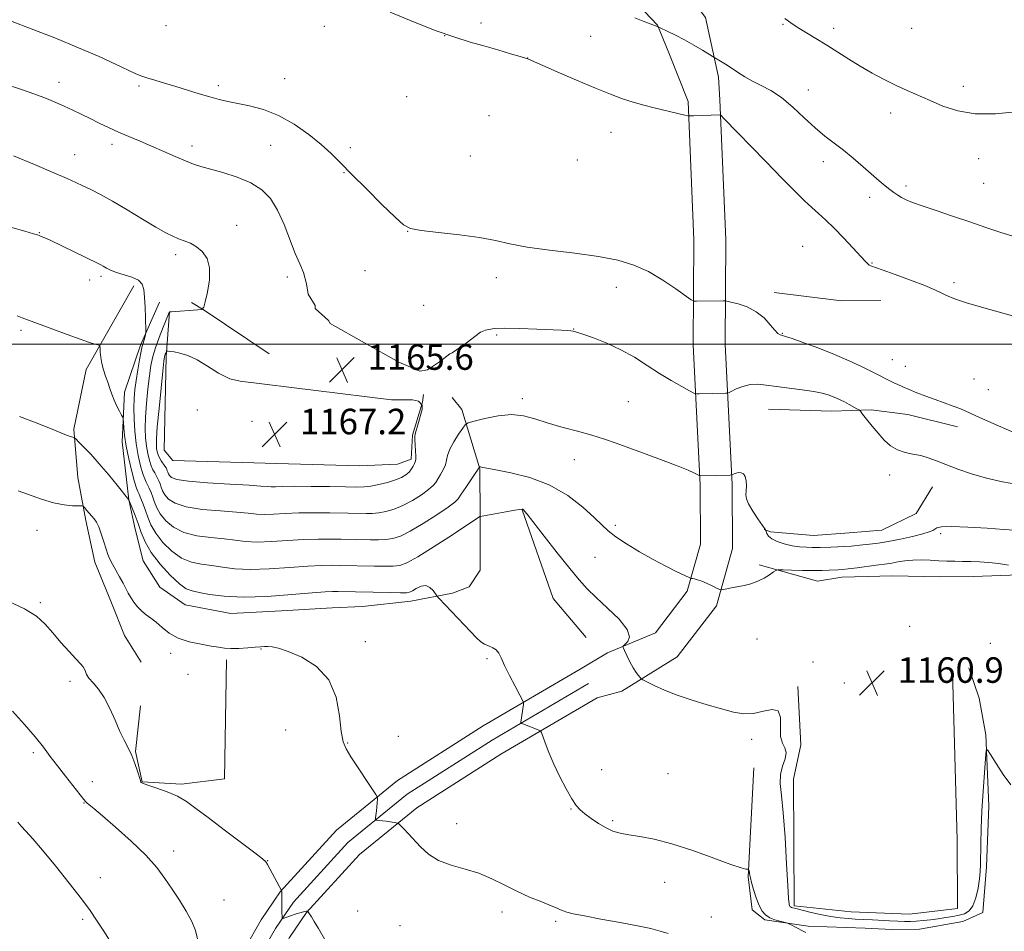
# Model space of a CAD drawing. Extents: x 2149800 to 2152700, y 329800 to 332700.
# Drawn here: x 2150158 to 2150467, y 331816 to 332102 of the extents above; entities that cross this region are included whole.
import ezdxf

# ---------------------------------------------------------------- set-up
doc = ezdxf.new("R2010")
doc.units = 0
doc.header["$MEASUREMENT"] = 0
for name, color, linetype, lineweight in [('DTM HARD BREAKLINE', 7, 'Continuous', 0), ('DTM SPOT ELEVATION', 2, 'Continuous', 13), ('GRID LINE', 7, 'Continuous', 0), ('INDEX CONTOUR', 41, 'Continuous', 13), ('INTERMEDIATE CONTOUR', 44, 'Continuous', 0), ('SPOT ELEVATION', 7, 'Continuous', 0)]:
    doc.layers.add(name, color=color, linetype=linetype, lineweight=lineweight)
doc.styles.add('Style-ITALICS', font='ITALICS.shx')

# ---------------------------------------------------------------- blocks, each defined once
blk = doc.blocks.new('SPOT')
at = {"layer": 'SPOT ELEVATION'}
for p, q in [((-3.90999999968335, -3.910000000032596), (3.820000000298023, 3.809999999997672)), ((-1.649999999906868, 3.770000000018626), (1.720000000204891, -3.929999999993015))]:
    blk.add_line(p, q, dxfattribs=at)

msp = doc.modelspace()

# ---------------------------------------------------------------- linework, layer by layer
at = {"layer": 'DTM HARD BREAKLINE', "extrusion": (-0.01122055144363365, 0.5796953293966456, 0.814756052018649), "elevation": 169291.5645045462, "flags": 128}
msp.add_lwpolyline([(-2156417.101756425, -235877.9477713827), (-2156438.126137997, -235874.1706323244), (-2156450.455183575, -235873.9636658006)], dxfattribs=at)
at = {"layer": 'DTM HARD BREAKLINE', "extrusion": (-0.5282871491690952, -0.7402372483270051, 0.4158864078231627), "elevation": -1381213.895586095, "flags": 128}
msp.add_lwpolyline([(1557366.802373923, 632926.0485847741), (1557342.213429979, 632924.6190968535), (1557337.588940709, 632923.6844316747)], dxfattribs=at)
at = {"layer": 'DTM HARD BREAKLINE', "extrusion": (-0.07022888449345965, -0.06358235719076959, 0.9955024799752483), "elevation": -170965.550783973, "flags": 128}
msp.add_lwpolyline([(1197120.476692131, 1808789.889632215), (1197147.580656827, 1808778.383911997), (1197163.656627797, 1808777.856126667)], dxfattribs=at)
at = {"layer": 'DTM HARD BREAKLINE'}
for points in [[(2150161.41, 332244.01, 1180.81), (2150195.33, 332223.12, 1179.92), (2150219.3, 332201.38, 1178.62), (2150234.9, 332184.76, 1177), (2150244.5, 332174.47, 1176.03), (2150254.88, 332166.58, 1176.27), (2150267.66, 332157.1, 1175.54), (2150274.04, 332153.16, 1175.5), (2150284.4, 332149.24, 1175.34), (2150297.94, 332146.13, 1175.34), (2150306.7, 332143.4, 1175.58), (2150317.05, 332141.47, 1175.74), (2150327.8, 332138.74, 1175.83), (2150337.77, 332134.82, 1175.83), (2150350.92, 332128.13, 1175.66), (2150357.71, 332122.6, 1175.42), (2150372.93, 332102.4, 1174.89), (2150377.01, 332083.74, 1173.56), (2150377.5, 332076.55, 1172.34)], [(2150109.78, 332243.44, 1180.44), (2150128.49, 332239.57, 1180.2), (2150141.24, 332233.27, 1179.75), (2150151.61, 332228.56, 1179.63), (2150164.76, 332222.67, 1179.14), (2150177.54, 332213.99, 1178.86), (2150190.31, 332204.51, 1178.37), (2150205.09, 332191.47, 1177.93), (2150216.68, 332181.59, 1177.04), (2150233.46, 332166.18, 1176.43), (2150245.05, 332156.3, 1175.74), (2150255.82, 332149.6, 1175.62), (2150267, 332142.5, 1175.9), (2150285.73, 332134.65, 1175.09), (2150303.25, 332130.37, 1175.13), (2150316.39, 332126.47, 1175.17), (2150329.94, 332120.97, 1174.89), (2150343.89, 332114.29, 1174.64), (2150351.89, 332106.38, 1174.36), (2150357.89, 332100.05, 1174.04), (2150361.51, 332091.32, 1173.39), (2150367.51, 332076.13, 1172.34)], [(2150367.51, 332076.13, 1172.34), (2150369.33, 332032.64, 1169.13), (2150369.11, 331999.59, 1167.19), (2150371.34, 331955.8, 1163.78), (2150371.44, 331937.17, 1162.85), (2150367.28, 331922.44, 1161.68), (2150357.31, 331909.44, 1160.42), (2150342.26, 331903.13, 1159.81), (2150333.68, 331898.04, 1158.98)], [(2150377.5, 332076.55, 1172.34), (2150379.33, 332032.82, 1169.13), (2150379.11, 331999.81, 1167.19), (2150381.34, 331956.08, 1163.78), (2150381.45, 331935.81, 1162.85), (2150376.38, 331917.88, 1161.68), (2150364.14, 331901.91, 1160.42), (2150346.7, 331891.08, 1159.77), (2150338.98, 331888.98, 1158.98)], [(2150193.71, 332018.29, 1161.56), (2150178.74, 331991.97, 1159.37), (2150174.87, 331973.26, 1158.28), (2150176.14, 331958.15, 1156.7), (2150178.6, 331944.65, 1155.64), (2150181.46, 331931.54, 1155.56), (2150186.69, 331918.84, 1155.36), (2150190.73, 331908.53, 1155.03), (2150195.94, 331900.2, 1155.4)], [(2150201.69, 332013.16, 1162.61), (2150195.8, 331999.61, 1161.76), (2150190.71, 331984.87, 1160.47), (2150190, 331969.36, 1159.57), (2150192.09, 331951.08, 1157.99), (2150194.12, 331941.95, 1157.06), (2150196.56, 331932.02, 1156.9), (2150201.78, 331923.7, 1157.06), (2150209.76, 331918.17, 1156.94), (2150224.09, 331915.47, 1157.06), (2150239.99, 331916.35, 1156.9), (2150255.89, 331917.23, 1156.74), (2150265.43, 331917.68, 1156.9), (2150280.53, 331919.35, 1157.39), (2150293.64, 331921.81, 1158.36), (2150298.8, 331923.83, 1158.76), (2150302.35, 331929.01, 1158.88), (2150302.26, 331945.71, 1159.98), (2150302.18, 331960.82, 1161.92), (2150296.51, 331979.48, 1164.64), (2150293.551, 331983.248, 1165.433)], [(2150204.89, 332010, 1164.03), (2150203.77, 331996.08, 1166.26), (2150203.14, 331966.65, 1167.44), (2150205.94, 331963.48, 1167.56), (2150238.55, 331962.47, 1167.68), (2150264.4, 331961.81, 1167.64), (2150276.32, 331962.27, 1167.11), (2150280.69, 331963.89, 1166.34), (2150281.05, 331971.45, 1166.1), (2150284.17, 331981.8, 1166.02), (2150284.56, 331984.19, 1165.77)], [(2150392.74, 331979.61, 1165.13), (2150412.63, 331978.92, 1165.29), (2150424.95, 331979.39, 1166.3), (2150436.49, 331977.86, 1166.87), (2150452.02, 331973.97, 1167.11)], [(2150444.17, 331955.23, 1165.29), (2150439.04, 331946.86, 1165.09), (2150428.34, 331941.63, 1165.21), (2150418, 331940.78, 1165.21), (2150406.87, 331939.92, 1165.04), (2150393.35, 331941.04, 1164.44), (2150391.35, 331941.82, 1163.83)], [(2150389.82, 331930.68, 1162.37), (2150408.14, 331925.61, 1161.11), (2150415.69, 331926.85, 1161.36), (2150431.59, 331927.33, 1160.87), (2150446.31, 331927.01, 1161.03), (2150457.05, 331927.07, 1161.07), (2150471.36, 331927.55, 1161.52), (2150489.24, 331929.23, 1162.37), (2150518.66, 331931.38, 1164.11), (2150554.04, 331932.77, 1166.67), (2150576.69, 331935.67, 1168.08), (2150581.44, 331938.48, 1168.45)], [(2150222.7, 331900.96, 1155.7), (2150222.11, 331863.58, 1155.26), (2150208.6, 331861.92, 1154.29), (2150196.27, 331862.64, 1154.04), (2150194.23, 331872.18, 1154.12), (2150195.74, 331886.5, 1154.41)], [(2150333.68, 331898.04, 1158.98), (2150303.29, 331880.25, 1157.3), (2150276.32, 331863.04, 1156.31), (2150257.19, 331847.5, 1155.36), (2150239.57, 331828.16, 1153.97), (2150233.62, 331819.38, 1153.7), (2150228.45, 331810.33, 1153.28), (2150224, 331800.91, 1152.72), (2150220.3, 331791.18, 1152.03), (2150217.37, 331781.2, 1151.2), (2150215.23, 331771.08, 1150.24), (2150214.29, 331764.64, 1149.58), (2150212.14, 331743.69, 1147.56), (2150210.79, 331722.69, 1145.52), (2150210.24, 331701.68, 1143.47), (2150210.26, 331690.76, 1142.4), (2150209.82, 331636.93, 1137.82), (2150210.04, 331595.24, 1135.22), (2150208.83, 331549.88, 1133.1), (2150208.01, 331497.83, 1131.34), (2150207.92, 331447.55, 1129.55), (2150207.53, 331387.23, 1127.39), (2150207.77, 331342.9, 1126.66)], [(2150388.18, 331867.05, 1159.17), (2150386.38, 331832.84, 1157.91), (2150387.62, 331822.51, 1157.51), (2150391.62, 331819.35, 1157.75), (2150405.15, 331817.43, 1158.23), (2150423.05, 331816.74, 1158.4), (2150431.4, 331816.38, 1158.4), (2150440.15, 331816.43, 1158.48), (2150453.65, 331818.89, 1158.64), (2150460, 331821.71, 1159.21), (2150461.11, 331836.03, 1159.61), (2150461.81, 331855.12, 1159.53), (2150460.89, 331877.38, 1160.1), (2150458.84, 331888.9, 1160.63), (2150455.61, 331898.43, 1161.11)], [(2150450.45, 331897.22, 1161.31), (2150451.93, 331844.34, 1161.51), (2150452.05, 331822.87, 1161.51), (2150436.95, 331821.19, 1161.55), (2150418.65, 331821.89, 1161.31), (2150400.75, 331823.78, 1160.3), (2150400.53, 331863.54, 1160.58), (2150402.86, 331874.29, 1160.22), (2150401.96, 331892.58, 1160.09)], [(2150336.33, 331893.51, 1159.18), (2150306.03, 331875.77, 1157.5), (2150279.4, 331858.78, 1156.51), (2150260.81, 331843.67, 1155.56), (2150243.7, 331824.9, 1154.17), (2150238.08, 331816.6, 1153.9), (2150233.11, 331807.9, 1153.48), (2150228.84, 331798.85, 1152.92), (2150225.28, 331789.5, 1152.23), (2150222.46, 331779.92, 1151.4), (2150220.4, 331770.15, 1150.44), (2150219.5, 331763.99, 1149.78), (2150217.38, 331743.25, 1147.76), (2150216.04, 331722.45, 1145.72), (2150215.49, 331701.62, 1143.67), (2150215.51, 331690.74, 1142.6), (2150215.07, 331636.92, 1138.02), (2150215.29, 331595.18, 1135.42), (2150214.08, 331549.77, 1133.3), (2150213.26, 331497.78, 1131.54), (2150213.17, 331447.62, 1129.75), (2150212.03, 331387.2, 1127.59), (2150212.27, 331342.9, 1126.86)], [(2150338.98, 331888.98, 1158.98), (2150308.77, 331871.29, 1157.3), (2150282.48, 331854.52, 1156.31), (2150264.43, 331839.84, 1155.36), (2150247.83, 331821.64, 1153.97), (2150242.54, 331813.83, 1153.7), (2150237.77, 331805.48, 1153.28), (2150233.67, 331796.79, 1152.72), (2150230.26, 331787.83, 1152.03), (2150227.56, 331778.63, 1151.2), (2150225.57, 331769.23, 1150.24), (2150224.71, 331763.34, 1149.58), (2150222.61, 331742.82, 1147.56), (2150221.28, 331722.21, 1145.52), (2150220.74, 331701.55, 1143.47), (2150220.76, 331690.72, 1142.4), (2150220.32, 331636.91, 1137.82), (2150220.54, 331595.12, 1135.22), (2150219.33, 331549.66, 1133.1), (2150218.51, 331497.73, 1131.34), (2150218.42, 331447.55, 1129.55), (2150216.53, 331387.17, 1127.39), (2150216.77, 331342.9, 1126.66)]]:
    msp.add_polyline3d(points, dxfattribs=at)
at = {"layer": 'DTM SPOT ELEVATION'}
for p in [(2150203.76, 332099.83, 1169.94), (2150253.42, 332099.63, 1170.88), (2150302.53, 332100.67, 1172.53), (2150397.26, 332100.33, 1175.88), (2150413.22, 332099.03, 1176.45), (2150437.68, 332099.08, 1177.22), (2150291.12, 332096.74, 1171.99), (2150336.98, 332096.48, 1173.12), (2150317.24, 332089.72, 1172.02), (2150170.2, 332082.05, 1166.59), (2150195.33, 332080.95, 1167.67), (2150220.22, 332081.05, 1168.41), (2150240.93, 332083.21, 1168.94), (2150453.81, 332080.79, 1176.51), (2150279.21, 332077.6, 1170.18), (2150405.2, 332079.72, 1174.77), (2150305.1, 332071.59, 1170.33), (2150431.04, 332072.44, 1175.45), (2150343.35, 332066.37, 1171.17), (2150186.87, 332062.62, 1165.57), (2150211.9, 332062.17, 1166.46), (2150236.63, 332062.31, 1166.99), (2150175.13, 332059.35, 1164.77), (2150261.59, 332061.63, 1168.44), (2150299.19, 332058.98, 1169.59), (2150332.77, 332057.74, 1170.32), (2150409.98, 332057.19, 1173.44), (2150458.61, 332058.14, 1175.38), (2150259.57, 332053.8, 1167.91), (2150435.9, 332049.56, 1174.33), (2150460.24, 332050.45, 1174.94), (2150424.46, 332046.05, 1173.54), (2150225.9, 332037.25, 1164.78), (2150164.07, 332034.94, 1162.07), (2150279.57, 332035.33, 1167.97), (2150206.77, 332028.07, 1163.59), (2150403.41, 332030.63, 1170.81), (2150425.2, 332025.46, 1172.13), (2150266.15, 332023.06, 1167.01), (2150179.8, 332020.08, 1161.42), (2150183.4, 332021.27, 1161.68), (2150241.81, 332021.02, 1165.64), (2150307.36, 332020.84, 1167.2), (2150450.89, 332019.24, 1172.55), (2150345, 332017.75, 1167.23), (2150284.56, 332012.12, 1166.82), (2150158.23, 332004.33, 1159.71), (2150331.61, 332004.68, 1166.04), (2150397.04, 332003.37, 1168.08), (2150307.45, 332002.78, 1165.81), (2150431.6, 331995.09, 1169), (2150435.69, 331993.02, 1168.99), (2150457.24, 331989.04, 1169.59), (2150461.69, 331985.72, 1169.5), (2150315.48, 331982.84, 1164.41), (2150348.82, 331981.96, 1164.91), (2150213.62, 331979.33, 1166.55), (2150230.7, 331975.77, 1167.01), (2150331.79, 331963.77, 1163.37), (2150430.78, 331958.96, 1165.5), (2150163.3, 331941.58, 1155.4), (2150344.68, 331943.12, 1162.38), (2150446.76, 331940.54, 1163.7), (2150338.34, 331933.11, 1160.98), (2150164.34, 331918.82, 1154.23), (2150436.99, 331911.48, 1160.77), (2150389.11, 331907.43, 1160.83), (2150233.6, 331904.33, 1155.94), (2150266.26, 331906.66, 1156.25), (2150462.32, 331906.15, 1161), (2150205.2, 331903.01, 1155.67), (2150304.41, 331901.26, 1157.82), (2150406.71, 331900.3, 1160.42), (2150210.64, 331896.34, 1155.58), (2150173.69, 331894.23, 1153.6), (2150416.5, 331893.71, 1160.78), (2150241.32, 331878.9, 1155.53), (2150276.65, 331876.88, 1156.66), (2150260.79, 331874.85, 1156.06), (2150387.49, 331876.03, 1159.77), (2150162.13, 331871.8, 1151.68), (2150340.42, 331866.43, 1158.68), (2150361.26, 331865.18, 1159.16), (2150180.6, 331862.72, 1152.55), (2150178.04, 331855.98, 1151.93), (2150330.81, 331854.16, 1157.92), (2150294.94, 331849.55, 1156.53), (2150343.87, 331850.46, 1158.23), (2150206.15, 331840.96, 1152.56), (2150235.69, 331837.93, 1154.04), (2150183.13, 331832.57, 1150.64), (2150360.21, 331831.1, 1157.24), (2150221.93, 331825.56, 1152.91), (2150263.87, 331822.12, 1154.77), (2150309.16, 331821.8, 1155.54), (2150177.6, 331819.55, 1149.72), (2150326.02, 331818.92, 1155.74), (2150374.8, 331820.23, 1156.7), (2150277.18, 331817.49, 1155.18)]:
    msp.add_point(p, dxfattribs=at)
at = {"layer": 'GRID LINE', "flags": 128}
msp.add_lwpolyline([(2152500, 332000), (2150000, 332000)], dxfattribs=at)
at = {"layer": 'INDEX CONTOUR', "flags": 128}
for points, elevation in [([(2150157.032, 332008.79), (2150158.597, 332008.225), (2150168.236, 332004.64), (2150172.776, 332002.97), (2150176.866, 332001.495), (2150179.716, 332000.523), (2150181.442, 331999.983), (2150182.383, 331999.72), (2150182.851, 331999.56), (2150183.031, 331999.274), (2150183.078, 331998.615), (2150183.133, 331997.411), (2150183.283, 331995.776), (2150183.598, 331993.897), (2150184.126, 331991.935), (2150184.791, 331989.955), (2150185.488, 331987.996), (2150186.144, 331986.089), (2150186.8, 331984.219), (2150187.529, 331982.365), (2150188.366, 331980.54), (2150189.188, 331978.916), (2150189.834, 331977.705), (2150190.192, 331977.001), (2150190.339, 331976.432), (2150190.402, 331975.511), (2150190.504, 331973.833), (2150190.759, 331971.325), (2150191.275, 331968.002), (2150192.104, 331964), (2150193.064, 331959.984), (2150193.913, 331956.744), (2150194.482, 331954.822), (2150194.886, 331953.76), (2150195.311, 331952.851), (2150195.898, 331951.529), (2150196.603, 331949.795), (2150197.333, 331947.794), (2150198.067, 331945.635), (2150199.036, 331943.277), (2150200.54, 331940.647), (2150202.782, 331937.758), (2150205.578, 331934.99), (2150208.648, 331932.81), (2150211.762, 331931.539), (2150214.902, 331930.902), (2150218.101, 331930.479), (2150221.458, 331929.957), (2150225.339, 331929.464), (2150230.176, 331929.238), (2150236.161, 331929.435), (2150242.52, 331929.878), (2150248.237, 331930.315), (2150252.551, 331930.544), (2150255.722, 331930.598), (2150258.266, 331930.564), (2150269.072, 331930.333), (2150272.277, 331930.294), (2150275.037, 331930.323), (2150277.128, 331930.535), (2150279.334, 331931.343), (2150282.701, 331933.236), (2150287.833, 331936.443), (2150293.589, 331940.149), (2150302.248, 331945.849), (2150302.336, 331945.876), (2150310.362, 331947.35), (2150313.135, 331947.841), (2150314.754, 331948.103), (2150315.441, 331948.176), (2150315.653, 331948.144), (2150315.772, 331948.076), (2150315.88, 331947.984), (2150315.993, 331947.87), (2150316.212, 331947.608), (2150317.011, 331946.596), (2150322.362, 331939.759), (2150326.502, 331934.493), (2150330.401, 331929.595), (2150333.369, 331925.997), (2150335.881, 331923.235), (2150338.702, 331920.488), (2150342.29, 331917.173), (2150345.882, 331913.646), (2150348.412, 331910.495), (2150349.137, 331908.183), (2150348.613, 331906.662), (2150347.725, 331905.754), (2150347.2, 331905.244), (2150347.151, 331904.748), (2150347.532, 331903.842), (2150348.283, 331902.248), (2150349.253, 331900.276), (2150350.273, 331898.386), (2150351.191, 331896.945), (2150351.939, 331895.962), (2150352.468, 331895.356), (2150352.815, 331895.011), (2150353.365, 331894.67), (2150354.589, 331894.038), (2150356.852, 331892.909), (2150360.091, 331891.421), (2150364.136, 331889.794), (2150368.767, 331888.225), (2150373.547, 331886.791), (2150377.989, 331885.543), (2150381.741, 331884.557), (2150384.995, 331884.005), (2150388.08, 331884.081), (2150391.184, 331884.794), (2150393.928, 331885.395), (2150395.791, 331884.948), (2150396.463, 331882.846), (2150396.461, 331879.806), (2150396.51, 331876.877), (2150397.116, 331874.832), (2150397.915, 331873.359), (2150398.322, 331871.869), (2150397.945, 331869.907), (2150397.154, 331867.531), (2150396.507, 331864.929), (2150396.429, 331862.116), (2150396.801, 331858.396), (2150397.371, 331852.898), (2150397.921, 331845.232), (2150398.392, 331836.936), (2150398.763, 331830.031), (2150399.022, 331826.013), (2150399.198, 331824.301), (2150399.329, 331823.792), (2150399.457, 331823.559), (2150399.631, 331823.392), (2150399.905, 331823.256), (2150400.375, 331823.11), (2150401.31, 331822.871), (2150405.689, 331821.797), (2150408.941, 331821.054), (2150412.275, 331820.401), (2150415.27, 331819.975), (2150417.837, 331819.74), (2150419.97, 331819.615), (2150425.401, 331819.339), (2150430.709, 331819.043), (2150433.305, 331818.915), (2150435.417, 331818.844), (2150437.241, 331818.847), (2150439.1, 331818.938), (2150441.237, 331819.124), (2150443.583, 331819.387), (2150445.988, 331819.701), (2150448.324, 331820.046), (2150450.511, 331820.416), (2150452.493, 331820.812), (2150454.218, 331821.292), (2150455.677, 331822.154), (2150456.87, 331823.756), (2150457.799, 331826.295), (2150458.476, 331829.313), (2150458.916, 331832.193), (2150459.145, 331834.526), (2150459.235, 331836.739), (2150459.326, 331843.23), (2150459.453, 331847.984), (2150459.689, 331853.576), (2150460.05, 331859.704), (2150460.452, 331865.508), (2150460.787, 331869.989), (2150461.023, 331872.359), (2150461.439, 331872.683), (2150462.393, 331871.237), (2150464.119, 331868.399), (2150466.36, 331864.949), (2150468.736, 331861.763)], 1160), ([(2150157.254, 331849.953), (2150158.356, 331848.735), (2150159.832, 331847.161), (2150161.971, 331844.803), (2150165.021, 331841.245), (2150169.052, 331836.321), (2150173.4, 331830.859), (2150177.219, 331825.935), (2150179.927, 331822.283), (2150182.008, 331819.247), (2150184.211, 331815.833), (2150187.044, 331811.333)], 1150)]:
    msp.add_lwpolyline(points, dxfattribs=dict(at, elevation=elevation))
at = {"layer": 'INTERMEDIATE CONTOUR', "flags": 128}
for points, elevation in [([(2150274.028, 332104.082), (2150281.41, 332101.056), (2150288.55, 332098.261), (2150294.358, 332096.213), (2150299.119, 332094.742), (2150303.459, 332093.508), (2150307.806, 332092.256), (2150311.786, 332091.083), (2150314.826, 332090.172), (2150316.533, 332089.649), (2150317.235, 332089.422), (2150317.44, 332089.342), (2150326.471, 332085.398), (2150332.526, 332082.775), (2150338.425, 332080.269), (2150343.155, 332078.351), (2150346.933, 332076.954), (2150350.28, 332075.879), (2150353.612, 332074.954), (2150356.89, 332074.133), (2150366.502, 332071.819), (2150367.402, 332071.613), (2150368.099, 332071.553), (2150369.191, 332071.586), (2150377.517, 332071.915), (2150377.778, 332071.776), (2150378.777, 332070.789), (2150391.766, 332057.343), (2150397.173, 332051.793), (2150401.191, 332047.735), (2150404.052, 332044.937), (2150406.309, 332042.832), (2150408.455, 332040.899), (2150410.726, 332038.823), (2150413.297, 332036.337), (2150416.229, 332033.318), (2150419.141, 332030.214), (2150423.053, 332025.967), (2150423.884, 332025.102), (2150424.354, 332024.709), (2150424.846, 332024.476), (2150428.388, 332023.273), (2150432.461, 332021.819), (2150437.312, 332020.03), (2150441.758, 332018.318), (2150444.896, 332017.007), (2150446.943, 332016.055), (2150448.396, 332015.328), (2150449.778, 332014.685), (2150451.719, 332013.954), (2150454.873, 332012.954), (2150459.566, 332011.589), (2150464.809, 332010.102), (2150469.284, 332008.819)], 1172), ([(2150350.791, 332102.306), (2150353.449, 332101.256), (2150358.107, 332099.509), (2150358.503, 332099.333), (2150361.199, 332098.088), (2150363.596, 332096.922), (2150366.398, 332095.455), (2150369.336, 332093.783), (2150372.031, 332092.162), (2150375.858, 332089.8), (2150377.654, 332088.745), (2150379.212, 332087.799), (2150381.054, 332086.623), (2150383.065, 332085.278), (2150385.268, 332083.856), (2150387.719, 332082.452), (2150390.465, 332081.09), (2150393.503, 332079.491), (2150396.82, 332077.303), (2150400.366, 332074.326), (2150403.953, 332070.973), (2150407.357, 332067.81), (2150410.427, 332065.244), (2150416.234, 332060.806), (2150419.329, 332058.269), (2150422.407, 332055.626), (2150427.472, 332051.215), (2150429.304, 332049.667), (2150430.804, 332048.455), (2150432.093, 332047.485), (2150433.285, 332046.682), (2150434.497, 332045.969), (2150435.899, 332045.26), (2150437.892, 332044.423), (2150440.929, 332043.313), (2150445.281, 332041.836), (2150450.478, 332040.104), (2150455.865, 332038.279), (2150460.917, 332036.516), (2150465.635, 332034.937), (2150470.149, 332033.655)], 1174), ([(2150397.827, 332102.072), (2150399.731, 332100.739), (2150401.777, 332099.431), (2150407.617, 332095.871), (2150411.024, 332093.759), (2150417.932, 332089.347), (2150421.522, 332087.139), (2150425.265, 332084.986), (2150429.054, 332082.955), (2150432.751, 332081.118), (2150436.27, 332079.507), (2150443.416, 332076.396), (2150447.455, 332074.653), (2150452.103, 332073.102), (2150457.597, 332072.188), (2150463.935, 332072.199), (2150470.178, 332072.805)], 1176), ([(2150155.546, 332101.195), (2150161.474, 332098.914), (2150168.865, 332096.009), (2150176.351, 332092.956), (2150182.788, 332090.172), (2150187.904, 332087.829), (2150194.118, 332084.88), (2150195.901, 332084.111), (2150197.738, 332083.468), (2150200.211, 332082.72), (2150203.29, 332081.826), (2150206.791, 332080.792), (2150210.516, 332079.645), (2150214.196, 332078.5), (2150217.545, 332077.493), (2150220.405, 332076.716), (2150223.127, 332076.082), (2150229.965, 332074.698), (2150234.332, 332073.529), (2150239.067, 332071.669), (2150243.915, 332068.963), (2150248.513, 332065.775), (2150252.472, 332062.602), (2150255.602, 332059.757), (2150258.513, 332056.83), (2150262.015, 332053.227), (2150266.601, 332048.63), (2150271.491, 332043.812), (2150275.589, 332039.822), (2150278.23, 332037.423), (2150280.469, 332036.24), (2150283.797, 332035.615), (2150289.213, 332034.995), (2150295.775, 332034.265), (2150302.052, 332033.416), (2150307.062, 332032.453), (2150311.626, 332031.432), (2150317.013, 332030.421), (2150324.07, 332029.468), (2150331.961, 332028.515), (2150339.424, 332027.491), (2150345.515, 332026.299), (2150350.535, 332024.767), (2150355.099, 332022.707), (2150359.623, 332020.064), (2150363.722, 332017.328), (2150368.53, 332013.903), (2150369.401, 332013.46), (2150370.173, 332013.411), (2150378.506, 332013.58), (2150379.06, 332013.573), (2150379.694, 332013.467), (2150380.951, 332013.171), (2150383.189, 332012.59), (2150386.028, 332011.618), (2150388.902, 332010.148), (2150391.345, 332008.167), (2150393.278, 332006.066), (2150394.722, 332004.331), (2150395.712, 332003.323), (2150396.353, 332002.893), (2150396.768, 332002.77), (2150397.165, 332002.684), (2150398.089, 332002.398), (2150400.172, 332001.686), (2150403.814, 332000.394), (2150408.489, 331998.663), (2150413.437, 331996.712), (2150417.996, 331994.748), (2150421.874, 331992.95), (2150424.874, 331991.486), (2150426.892, 331990.471), (2150430.012, 331988.856), (2150432.026, 331987.872), (2150433.294, 331987.268), (2150434.865, 331986.557), (2150436.85, 331985.711), (2150439.311, 331984.729), (2150442.111, 331983.657), (2150445.066, 331982.556), (2150450.616, 331980.526), (2150452.717, 331979.728), (2150454.208, 331979.102), (2150457.975, 331977.384), (2150461.571, 331975.803), (2150470.612, 331971.86)], 1168), ([(2150153.042, 332081.603), (2150158.091, 332079.941), (2150162.62, 332078.35), (2150166.259, 332076.977), (2150169.221, 332075.76), (2150171.869, 332074.587), (2150174.505, 332073.364), (2150177.199, 332072.073), (2150179.962, 332070.717), (2150182.808, 332069.307), (2150185.766, 332067.872), (2150188.869, 332066.451), (2150192.146, 332065.062), (2150195.606, 332063.644), (2150199.255, 332062.115), (2150203.041, 332060.445), (2150206.681, 332058.808), (2150209.835, 332057.428), (2150212.332, 332056.449), (2150214.7, 332055.683), (2150221.606, 332053.763), (2150226.092, 332052.333), (2150230.342, 332050.564), (2150233.775, 332048.407), (2150236.49, 332045.645), (2150238.757, 332042.018), (2150240.8, 332037.454), (2150244.289, 332028.355), (2150245.704, 332025.197), (2150246.875, 332022.383), (2150247.782, 332018.834), (2150248.334, 332015.596), (2150250.501, 332012.129), (2150250.501, 332011.189), (2150254.734, 332007.427), (2150255.204, 332006.486), (2150276.834, 331994.26), (2150283.418, 331991.439), (2150285.769, 331991.909), (2150289.516, 331994.425), (2150292.761, 331996.929), (2150293.491, 331997.231), (2150297.935, 332000.271), (2150302.442, 332003.741), (2150303.944, 332004.326), (2150306.69, 332004.877), (2150310.051, 332004.98), (2150314.769, 332004.873), (2150320.05, 332004.674), (2150327.861, 332004.315), (2150329.707, 332004.214), (2150330.747, 332004.134), (2150331.496, 332004.022), (2150332.548, 332003.726), (2150334.519, 332003.07), (2150337.816, 332001.917), (2150342.012, 332000.283), (2150346.473, 331998.227), (2150350.693, 331995.831), (2150354.662, 331993.278), (2150358.499, 331990.773), (2150362.233, 331988.513), (2150365.537, 331986.65), (2150367.994, 331985.322), (2150369.367, 331984.61), (2150370.14, 331984.353), (2150370.973, 331984.332), (2150379.307, 331984.533), (2150379.76, 331984.567), (2150380.217, 331984.726), (2150381.071, 331985.148), (2150382.603, 331985.892), (2150384.658, 331986.713), (2150386.972, 331987.288), (2150389.369, 331987.381), (2150392.043, 331987.096), (2150395.28, 331986.625), (2150399.206, 331986.127), (2150403.317, 331985.63), (2150406.948, 331985.128), (2150409.604, 331984.618), (2150411.455, 331984.102), (2150412.841, 331983.581), (2150414.063, 331983.052), (2150415.265, 331982.478), (2150416.562, 331981.815), (2150417.995, 331981.051), (2150420.452, 331979.711), (2150421.078, 331979.34), (2150421.548, 331978.896), (2150422.265, 331977.997), (2150423.527, 331976.382), (2150425.218, 331974.271), (2150427.117, 331972.004), (2150429.053, 331969.887), (2150431.059, 331968.092), (2150433.218, 331966.76), (2150435.579, 331965.957), (2150438.047, 331965.467), (2150440.495, 331964.999), (2150442.867, 331964.315), (2150445.396, 331963.374), (2150448.389, 331962.187), (2150452.078, 331960.79), (2150456.386, 331959.32), (2150461.158, 331957.938), (2150466.177, 331956.782), (2150470.955, 331955.885)], 1166), ([(2150155.925, 332059.037), (2150162.552, 332056.279), (2150168.564, 332053.744), (2150172.722, 332051.939), (2150175.477, 332050.684), (2150177.701, 332049.627), (2150180.157, 332048.439), (2150183.168, 332046.898), (2150186.953, 332044.802), (2150191.56, 332042.08), (2150196.369, 332039.167), (2150200.596, 332036.628), (2150203.665, 332034.883), (2150205.859, 332033.783), (2150207.67, 332033.037), (2150209.503, 332032.374), (2150211.4, 332031.597), (2150213.31, 332030.529), (2150215.141, 332028.993), (2150216.619, 332026.828), (2150217.421, 332023.873), (2150217.357, 332020.136), (2150216.755, 332016.302), (2150216.074, 332013.224), (2150215.61, 332011.521), (2150215.014, 332010.864), (2150213.777, 332010.693), (2150205.532, 332010.127), (2150205.003, 332010.077), (2150204.866, 332010.04), (2150204.787, 332009.918), (2150204.545, 332009.347), (2150202.882, 332005.313), (2150201.597, 332002.073), (2150200.419, 331998.83), (2150199.592, 331996.032), (2150199.033, 331993.301), (2150198.577, 331990.052), (2150198.101, 331985.912), (2150197.659, 331981.343), (2150197.349, 331977.018), (2150197.247, 331973.453), (2150197.344, 331970.535), (2150197.618, 331967.994), (2150198.036, 331965.627), (2150198.55, 331963.506), (2150199.109, 331961.772), (2150199.669, 331960.508), (2150200.205, 331959.573), (2150200.7, 331958.772), (2150201.142, 331957.94), (2150201.534, 331957.047), (2150201.888, 331956.094), (2150202.233, 331955.077), (2150202.689, 331953.966), (2150203.397, 331952.728), (2150204.558, 331951.362), (2150206.613, 331950.025), (2150210.062, 331948.905), (2150215.115, 331948.139), (2150220.815, 331947.642), (2150225.916, 331947.273), (2150229.52, 331946.93), (2150232.115, 331946.659), (2150234.538, 331946.546), (2150237.489, 331946.639), (2150241.119, 331946.84), (2150245.438, 331947.019), (2150250.334, 331947.075), (2150255.182, 331947.037), (2150266.663, 331946.822), (2150268.455, 331946.867), (2150270.488, 331947.052), (2150272.763, 331947.458), (2150275.287, 331948.18), (2150278.072, 331949.321), (2150281.054, 331950.913), (2150283.884, 331952.691), (2150286.139, 331954.321), (2150287.537, 331955.568), (2150288.361, 331956.6), (2150289.87, 331959.025), (2150290.745, 331960.535), (2150291.427, 331962.062), (2150291.784, 331963.518), (2150292.101, 331965.074), (2150292.762, 331966.965), (2150294.012, 331969.301), (2150295.52, 331971.684), (2150296.814, 331973.593), (2150297.634, 331974.671), (2150298.569, 331975.238), (2150300.418, 331975.777), (2150303.713, 331976.619), (2150307.9, 331977.469), (2150312.152, 331977.879), (2150315.877, 331977.52), (2150319.401, 331976.559), (2150323.281, 331975.287), (2150327.881, 331973.946), (2150332.783, 331972.624), (2150337.378, 331971.36), (2150341.275, 331970.158), (2150344.968, 331968.878), (2150354.323, 331965.463), (2150359.723, 331963.473), (2150364.392, 331961.698), (2150367.583, 331960.39), (2150369.478, 331959.523), (2150371.202, 331958.64), (2150371.304, 331958.628), (2150380.747, 331958.895), (2150381.236, 331958.95), (2150381.53, 331959.07), (2150381.967, 331959.28), (2150382.576, 331959.508), (2150383.314, 331959.661), (2150384.115, 331959.636), (2150384.864, 331959.289), (2150385.432, 331958.467), (2150385.725, 331957.104), (2150385.797, 331955.468), (2150385.739, 331953.918), (2150385.672, 331952.678), (2150385.839, 331951.463), (2150386.513, 331949.855), (2150387.837, 331947.611), (2150389.439, 331945.18), (2150391.588, 331942.053), (2150391.901, 331941.525), (2150392.215, 331940.546), (2150392.716, 331939.755), (2150393.756, 331938.879), (2150395.481, 331938.026), (2150397.696, 331937.276), (2150400.12, 331936.709), (2150402.493, 331936.375), (2150404.638, 331936.224), (2150406.403, 331936.18), (2150407.722, 331936.179), (2150408.898, 331936.201), (2150412.263, 331936.293), (2150414.505, 331936.366), (2150416.708, 331936.477), (2150418.63, 331936.634), (2150422.279, 331937.028), (2150424.459, 331937.249), (2150427.094, 331937.562), (2150430.312, 331938.06), (2150434.108, 331938.792), (2150437.936, 331939.637), (2150441.124, 331940.429), (2150443.174, 331941.044), (2150444.316, 331941.522), (2150445.588, 331942.367), (2150447.009, 331942.689), (2150450.1, 331942.79), (2150455.31, 331942.592), (2150461.354, 331942.222), (2150466.511, 331941.854), (2150471.42, 331941.483)], 1164), ([(2150155.011, 332036.606), (2150159.492, 332035.354), (2150162.152, 332034.589), (2150163.412, 332034.202), (2150164.008, 332033.992), (2150165.141, 332033.561), (2150165.749, 332033.313), (2150166.433, 332033.008), (2150167.601, 332032.453), (2150182.255, 332025.355), (2150183.342, 332024.809), (2150184.1, 332024.386), (2150185.053, 332023.834), (2150186.397, 332023.166), (2150188.247, 332022.453), (2150190.613, 332021.742), (2150193.07, 332020.966), (2150195.089, 332020.031), (2150196.281, 332018.822), (2150196.825, 332017.133), (2150197.037, 332014.734), (2150197.183, 332011.567), (2150197.306, 332008.246), (2150197.439, 332004.046), (2150197.426, 332003.38), (2150197.346, 332002.98), (2150196.998, 332001.672), (2150196.789, 332000.949), (2150196.581, 332000.288), (2150196.328, 331999.351), (2150195.97, 331997.705), (2150195.469, 331995.078), (2150194.906, 331991.86), (2150194.385, 331988.604), (2150193.995, 331985.707), (2150193.754, 331982.954), (2150193.662, 331979.973), (2150193.724, 331976.498), (2150193.963, 331972.679), (2150194.408, 331968.775), (2150195.058, 331965.044), (2150195.804, 331961.773), (2150196.511, 331959.258), (2150197.075, 331957.665), (2150197.545, 331956.667), (2150198.006, 331955.812), (2150198.52, 331954.734), (2150199.069, 331953.421), (2150199.611, 331951.944), (2150200.15, 331950.356), (2150200.862, 331948.622), (2150201.969, 331946.687), (2150203.67, 331944.561), (2150206.096, 331942.507), (2150209.355, 331940.858), (2150213.439, 331939.839), (2150217.859, 331939.272), (2150222.009, 331938.876), (2150225.489, 331938.443), (2150228.726, 331938.062), (2150232.357, 331937.892), (2150236.825, 331938.036), (2150241.819, 331938.359), (2150246.837, 331938.667), (2150251.443, 331938.81), (2150255.452, 331938.817), (2150258.747, 331938.765), (2150267.868, 331938.579), (2150270.366, 331938.581), (2150272.763, 331938.688), (2150274.945, 331938.996), (2150277.311, 331939.761), (2150280.387, 331941.279), (2150284.444, 331943.678), (2150288.736, 331946.42), (2150292.264, 331948.799), (2150294.329, 331950.339), (2150295.436, 331951.474), (2150296.39, 331952.869), (2150297.788, 331954.968), (2150300.725, 331959.335), (2150301.472, 331960.47), (2150301.754, 331960.927), (2150302.005, 331961.353), (2150302.04, 331961.375), (2150302.245, 331961.425), (2150302.443, 331961.441), (2150302.709, 331961.409), (2150303.164, 331961.294), (2150304.413, 331961.011), (2150307.184, 331960.481), (2150311.914, 331959.588), (2150317.899, 331958.102), (2150324.146, 331955.765), (2150329.793, 331952.485), (2150334.512, 331948.835), (2150338.098, 331945.562), (2150340.527, 331943.19), (2150342.48, 331941.377), (2150344.814, 331939.565), (2150348.156, 331937.337), (2150352.23, 331934.85), (2150356.529, 331932.408), (2150360.576, 331930.271), (2150364.013, 331928.564), (2150367.868, 331926.734), (2150368.481, 331926.484), (2150368.874, 331926.407), (2150369.489, 331926.308), (2150370.451, 331926.073), (2150371.802, 331925.607), (2150373.51, 331924.868), (2150375.26, 331924.034), (2150376.664, 331923.336), (2150377.47, 331922.954), (2150377.965, 331922.855), (2150378.574, 331922.956), (2150381.136, 331923.491), (2150385.057, 331924.272), (2150387.244, 331924.809), (2150389.402, 331925.564), (2150391.392, 331926.574), (2150393.066, 331927.641), (2150394.275, 331928.508), (2150395.004, 331928.987), (2150395.79, 331929.149), (2150397.308, 331929.134), (2150400.003, 331929.065), (2150403.399, 331928.992), (2150406.794, 331928.953), (2150409.613, 331928.97), (2150411.799, 331929.025), (2150414.641, 331929.136), (2150415.904, 331929.231), (2150417.751, 331929.436), (2150420.506, 331929.792), (2150426.504, 331930.591), (2150429.997, 331931.035), (2150431.446, 331931.275), (2150433.265, 331931.622), (2150435.467, 331931.986), (2150437.968, 331932.233), (2150440.673, 331932.272), (2150443.45, 331932.167), (2150446.159, 331932.023), (2150448.7, 331931.923), (2150451.146, 331931.862), (2150453.609, 331931.814), (2150456.187, 331931.75), (2150458.914, 331931.635), (2150461.807, 331931.428), (2150464.871, 331931.102), (2150468.071, 331930.675)], 1162), ([(2150203.802, 331997.466), (2150203.677, 331997.164), (2150203.526, 331996.783), (2150203.387, 331996.403), (2150203.274, 331995.932), (2150203.106, 331994.609), (2150202.769, 331991.501), (2150202.207, 331986.117), (2150201.564, 331979.732), (2150201.035, 331974.064), (2150200.767, 331970.409), (2150200.727, 331968.39), (2150200.829, 331967.213), (2150201.013, 331966.21), (2150201.295, 331965.238), (2150201.707, 331964.286), (2150202.262, 331963.35), (2150203.395, 331961.732), (2150203.764, 331961.146), (2150204, 331960.673), (2150204.164, 331960.243), (2150204.315, 331959.798), (2150204.515, 331959.311), (2150204.826, 331958.768), (2150205.447, 331958.165), (2150207.131, 331957.542), (2150210.77, 331956.952), (2150216.791, 331956.439), (2150223.772, 331956.012), (2150229.825, 331955.67), (2150233.551, 331955.416), (2150235.503, 331955.257), (2150236.718, 331955.201), (2150238.152, 331955.241), (2150240.417, 331955.321), (2150244.039, 331955.371), (2150249.241, 331955.34), (2150255.031, 331955.253), (2150260.112, 331955.158), (2150263.552, 331955.104), (2150265.877, 331955.168), (2150267.974, 331955.423), (2150270.51, 331955.921), (2150273.255, 331956.598), (2150275.757, 331957.364), (2150277.665, 331958.147), (2150279.031, 331958.962), (2150280.013, 331959.842), (2150280.745, 331960.797), (2150281.287, 331961.725), (2150281.679, 331962.503), (2150281.953, 331963.082), (2150282.106, 331963.729), (2150282.128, 331964.787), (2150282.025, 331966.463), (2150281.876, 331968.391), (2150281.779, 331970.073), (2150281.817, 331971.186), (2150282.016, 331972.133), (2150282.707, 331974.681), (2150284.137, 331979.459), (2150284.137, 331980.862), (2150282.968, 331982.032), (2150281.066, 331982.505), (2150274.483, 331982.505), (2150227.036, 331988.359), (2150223.781, 331989.065), (2150220.261, 331990.805), (2150216.793, 331993.022), (2150213.522, 331995.065), (2150210.59, 331996.425), (2150208.13, 331997.175), (2150206.27, 331997.532), (2150205.084, 331997.688), (2150204.43, 331997.729), (2150204.114, 331997.719), (2150203.96, 331997.699), (2150203.879, 331997.633), (2150203.802, 331997.466)], 1166), ([(2150157.811, 331977.242), (2150163.923, 331975.013), (2150168.82, 331972.956), (2150171.976, 331971.655), (2150173.706, 331971.009), (2150174.537, 331970.746), (2150174.975, 331970.585), (2150175.436, 331970.225), (2150176.316, 331969.357), (2150177.912, 331967.739), (2150180.138, 331965.403), (2150182.807, 331962.448), (2150185.693, 331959.06), (2150188.395, 331955.772), (2150192.098, 331951.112), (2150193.276, 331948.323), (2150194.137, 331946.169), (2150195.058, 331943.645), (2150195.984, 331940.914), (2150197.209, 331937.932), (2150199.111, 331934.606), (2150201.894, 331930.956), (2150205.061, 331927.473), (2150207.941, 331924.763), (2150210.086, 331923.239), (2150211.945, 331922.533), (2150214.192, 331922.082), (2150217.426, 331921.47), (2150221.951, 331920.866), (2150227.996, 331920.584), (2150235.497, 331920.832), (2150243.221, 331921.396), (2150249.637, 331921.963), (2150253.659, 331922.279), (2150255.993, 331922.378), (2150257.785, 331922.362), (2150274.188, 331922.009), (2150277.312, 331921.958), (2150279.162, 331921.977), (2150280.182, 331922.156), (2150281.047, 331922.602), (2150282.277, 331923.33), (2150283.771, 331924.004), (2150285.272, 331924.196), (2150286.559, 331923.63), (2150287.564, 331922.631), (2150288.694, 331921.048), (2150289.35, 331920.294), (2150299.232, 331909.82), (2150301.201, 331907.783), (2150302.543, 331906.56), (2150303.689, 331905.824), (2150304.963, 331905.279), (2150306.259, 331904.743), (2150307.363, 331904.063), (2150308.155, 331903.069), (2150308.9, 331901.532), (2150309.955, 331899.202), (2150311.54, 331896.014), (2150313.31, 331892.618), (2150314.786, 331889.845), (2150315.603, 331888.282), (2150315.881, 331887.529), (2150315.856, 331886.934), (2150315.101, 331881.424), (2150315.088, 331881.15), (2150315.248, 331880.991), (2150315.712, 331880.802), (2150320.969, 331878.811), (2150321.264, 331878.645), (2150321.514, 331878.181), (2150322.706, 331874.874), (2150323.864, 331871.868), (2150325.413, 331868.236), (2150327.302, 331864.261), (2150329.282, 331860.437), (2150331.048, 331857.306), (2150332.415, 331855.231), (2150333.646, 331853.854), (2150335.127, 331852.636), (2150337.125, 331851.176), (2150339.448, 331849.613), (2150341.789, 331848.226), (2150343.954, 331847.221), (2150346.206, 331846.526), (2150348.919, 331845.998), (2150352.425, 331845.466), (2150356.895, 331844.651), (2150362.457, 331843.248), (2150369.014, 331841.111), (2150375.57, 331838.73), (2150380.903, 331836.758), (2150384.118, 331835.678), (2150385.631, 331835.299), (2150386.186, 331835.264), (2150386.415, 331835.27), (2150386.514, 331835.213), (2150386.567, 331835.049), (2150386.729, 331834.338), (2150386.81, 331833.88), (2150386.882, 331833.366), (2150387.043, 331832.543), (2150387.41, 331831.101), (2150388.065, 331828.871), (2150388.922, 331826.273), (2150389.856, 331823.869), (2150390.79, 331822.096), (2150391.825, 331820.884), (2150393.109, 331820.037), (2150394.704, 331819.39), (2150396.334, 331818.908), (2150398.398, 331818.402), (2150398.911, 331818.211), (2150399.62, 331817.85), (2150403.596, 331815.785), (2150404.486, 331815.353)], 1158), ([(2150157.44, 331953.946), (2150164.743, 331951.294), (2150168.495, 331950.141), (2150171.803, 331949.501), (2150174.47, 331949.267), (2150177.361, 331949.212), (2150177.855, 331949.057), (2150178.248, 331948.635), (2150178.869, 331947.869), (2150179.666, 331946.908), (2150180.494, 331945.957), (2150181.243, 331945.126), (2150181.944, 331944.154), (2150182.663, 331942.682), (2150183.444, 331940.501), (2150184.23, 331937.99), (2150184.941, 331935.673), (2150185.54, 331933.92), (2150186.149, 331932.481), (2150186.94, 331930.95), (2150188.013, 331929.039), (2150189.215, 331926.934), (2150190.326, 331924.939), (2150191.929, 331921.847), (2150192.714, 331920.462), (2150193.69, 331918.995), (2150194.847, 331917.527), (2150196.134, 331916.202), (2150197.518, 331915.094), (2150199.017, 331914.022), (2150200.662, 331912.738), (2150202.515, 331911.092), (2150204.753, 331909.312), (2150207.584, 331907.725), (2150211.075, 331906.576), (2150214.738, 331905.804), (2150217.945, 331905.267), (2150220.275, 331904.855), (2150222.129, 331904.572), (2150224.114, 331904.449), (2150226.647, 331904.499), (2150229.38, 331904.663), (2150231.773, 331904.861), (2150233.443, 331905.025), (2150234.618, 331905.128), (2150235.683, 331905.15), (2150237.024, 331905.037), (2150239.03, 331904.59), (2150242.093, 331903.575), (2150246.355, 331901.751), (2150250.963, 331898.874), (2150254.818, 331894.696), (2150257.11, 331889.211), (2150258.199, 331883.394), (2150258.738, 331878.46), (2150259.31, 331875.236), (2150260.235, 331872.977), (2150261.766, 331870.551), (2150269.603, 331858.668), (2150270.01, 331857.914), (2150270.051, 331857.48), (2150269.948, 331855.923), (2150269.856, 331854.796), (2150269.733, 331853.535), (2150269.502, 331851.396), (2150269.465, 331850.882), (2150269.588, 331850.681), (2150269.977, 331850.62), (2150270.702, 331850.556), (2150271.692, 331850.457), (2150272.842, 331850.32), (2150274.038, 331850.15), (2150275.952, 331849.838), (2150276.429, 331849.734), (2150276.79, 331849.508), (2150277.346, 331848.967), (2150278.338, 331847.955), (2150279.752, 331846.471), (2150283.564, 331842.28), (2150286.081, 331839.963), (2150289.257, 331837.95), (2150293.187, 331836.472), (2150297.551, 331835.271), (2150301.92, 331833.966), (2150305.978, 331832.276), (2150309.846, 331830.325), (2150313.754, 331828.339), (2150317.808, 331826.52), (2150321.6, 331824.976), (2150324.599, 331823.793), (2150326.449, 331823.017), (2150327.516, 331822.528), (2150328.345, 331822.168), (2150329.487, 331821.789), (2150331.511, 331821.29), (2150334.993, 331820.58), (2150340.2, 331819.612), (2150346.186, 331818.518), (2150351.698, 331817.471), (2150355.797, 331816.597), (2150358.79, 331815.829), (2150361.295, 331815.051)], 1156), ([(2150154.271, 331919.286), (2150159.372, 331916.974), (2150163.108, 331914.594), (2150165.846, 331912.09), (2150168.254, 331909.368), (2150170.822, 331906.413), (2150173.35, 331903.562), (2150175.465, 331901.228), (2150176.889, 331899.702), (2150177.728, 331898.76), (2150178.184, 331898.05), (2150178.471, 331897.27), (2150178.85, 331896.319), (2150179.596, 331895.145), (2150180.894, 331893.671), (2150182.582, 331891.717), (2150184.407, 331889.079), (2150186.157, 331885.681), (2150187.787, 331881.963), (2150189.288, 331878.491), (2150190.656, 331875.675), (2150191.897, 331873.291), (2150193.015, 331870.956), (2150194.008, 331868.425), (2150194.828, 331865.991), (2150195.75, 331863.026), (2150195.91, 331862.594), (2150196.014, 331862.459), (2150196.223, 331862.324), (2150196.881, 331862.048), (2150198.377, 331861.522), (2150200.934, 331860.67), (2150204.118, 331859.517), (2150207.326, 331858.117), (2150210.177, 331856.467), (2150213.152, 331854.332), (2150216.955, 331851.419), (2150221.962, 331847.634), (2150231.572, 331840.427), (2150234.026, 331838.526), (2150235.094, 331837.527), (2150235.602, 331836.721), (2150239.959, 331828.526), (2150240.051, 331828.134), (2150240.1, 331827.731), (2150240.13, 331827.007), (2150240.127, 331825.894), (2150240.095, 331823.16), (2150240.101, 331821.923), (2150240.144, 331820.212), (2150240.2, 331819.85), (2150240.509, 331819.815), (2150241.337, 331820.083), (2150242.821, 331820.598), (2150244.605, 331821.2), (2150246.199, 331821.704), (2150247.231, 331821.972), (2150247.777, 331822.054), (2150248.025, 331822.049), (2150248.141, 331822.035), (2150248.194, 331822.015), (2150249.376, 331820.263), (2150250.275, 331818.851), (2150251.568, 331816.697), (2150255.12, 331810.505)], 1154), ([(2150155.632, 331884.813), (2150159.387, 331880.592), (2150162.717, 331876.725), (2150165.31, 331873.502), (2150167.476, 331870.634), (2150169.68, 331867.687), (2150172.227, 331864.394), (2150177.999, 331857.105), (2150178.592, 331856.382), (2150179.012, 331855.976), (2150181.115, 331854.246), (2150183.789, 331851.993), (2150187.956, 331848.399), (2150192.836, 331844.019), (2150197.39, 331839.613), (2150200.838, 331835.762), (2150203.432, 331832.33), (2150205.683, 331829.003), (2150207.966, 331825.553), (2150210.126, 331822.1), (2150211.871, 331818.853), (2150212.999, 331815.974), (2150213.652, 331813.448)], 1152)]:
    msp.add_lwpolyline(points, dxfattribs=dict(at, elevation=elevation))

# ---------------------------------------------------------------- block references
at = {"layer": 'SPOT ELEVATION'}
for p in [(2150258.966, 331991.909, 1165.59), (2150237.805, 331971.689, 1167.202), (2150425.227, 331893.717, 1160.919)]:
    msp.add_blockref('SPOT', p, dxfattribs=at)

# ---------------------------------------------------------------- texts
at = {"layer": 'SPOT ELEVATION', "style": 'Style-ITALICS'}
for s, p in [('1165.6', (2150266.966, 331991.909, 1165.59)), ('1167.2', (2150245.805, 331971.689, 1167.202)), ('1160.9', (2150433.227, 331893.717, 1160.919))]:
    msp.add_text(s, height=8.000000000000002, dxfattribs=at).set_placement(p)

doc.saveas('drawing.dxf')
